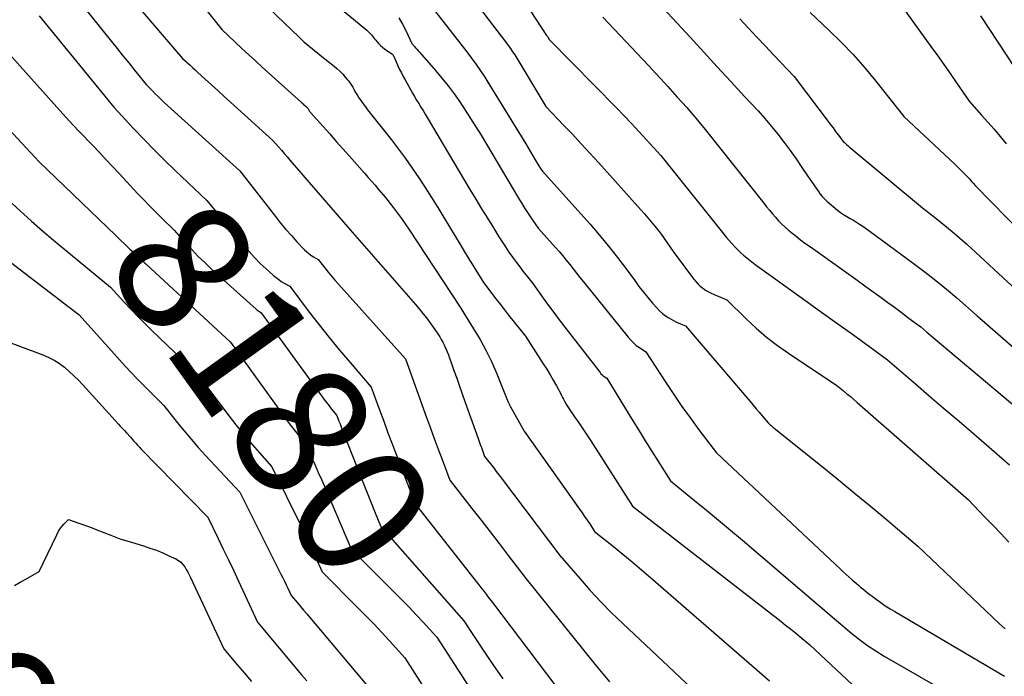
# Model space of a CAD drawing. Units: inches. Extents: x 2612385 to 2614972, y 1502035 to 1504560.
# Drawn here: x 2612604 to 2612710, y 1502966 to 1503037 of the extents above; entities that cross this region are included whole.
import ezdxf
from ezdxf.enums import TextEntityAlignment as Align

# ---------------------------------------------------------------- set-up
doc = ezdxf.new("R2010")
doc.units = ezdxf.units.IN
doc.header["$MEASUREMENT"] = 0
doc.layers.add('Tile_2735_03_SE_contour_2ft', color=53, linetype='Continuous')
doc.layers.add('Tile_2735_03_SE_contour_anno_2ft', color=152, linetype='Continuous')
doc.styles.add('Arial', font='arial.ttf')

msp = doc.modelspace()

# ---------------------------------------------------------------- linework, layer by layer
at = {"layer": 'Tile_2735_03_SE_contour_2ft'}
msp.add_line((2612640.83, 1502978.68, 8180), (2612641.77, 1502977.74, 8180), dxfattribs=at)
for points in [[(2612654.63, 1503045.04, 8158), (2612660.9, 1503035.41, 8158), (2612660.94, 1503035.35, 8158), (2612660.98, 1503035.3, 8158), (2612661.02, 1503035.24, 8158), (2612661.06, 1503035.18, 8158), (2612661.14, 1503035.07, 8158), (2612661.15, 1503035.04, 8158), (2612661.22, 1503034.94, 8158), (2612668.45, 1503027.59, 8158), (2612669.28, 1503026.74, 8158), (2612670.09, 1503025.89, 8158), (2612670.89, 1503025.03, 8158), (2612671.69, 1503024.17, 8158), (2612673.28, 1503022.43, 8158), (2612680.08, 1503013.9, 8158), (2612680.37, 1503013.56, 8158), (2612680.66, 1503013.21, 8158), (2612680.95, 1503012.88, 8158), (2612681.25, 1503012.55, 8158), (2612681.56, 1503012.23, 8158), (2612681.89, 1503011.92, 8158), (2612682.22, 1503011.63, 8158), (2612682.57, 1503011.35, 8158), (2612683.49, 1503010.62, 8158), (2612683.73, 1503010.43, 8158), (2612683.98, 1503010.25, 8158), (2612684.23, 1503010.07, 8158), (2612684.48, 1503009.89, 8158), (2612684.99, 1503009.53, 8158), (2612692.08, 1503004.46, 8158), (2612693.04, 1503003.77, 8158), (2612694, 1503003.08, 8158), (2612694.95, 1503002.38, 8158), (2612695.91, 1503001.69, 8158), (2612697.82, 1503000.29, 8158), (2612700.83, 1502997.7, 8158), (2612702.33, 1502996.4, 8158), (2612703.84, 1502995.1, 8158), (2612705.34, 1502993.81, 8158), (2612706.85, 1502992.52, 8158), (2612711.03, 1502988.93, 8158)], [(2612611.94, 1503044.11, 8172), (2612621.49, 1503032.95, 8172), (2612622.02, 1503032.45, 8172), (2612622.29, 1503032.2, 8172), (2612622.56, 1503031.95, 8172), (2612622.83, 1503031.7, 8172), (2612623.1, 1503031.45, 8172), (2612623.93, 1503030.7, 8172), (2612624.61, 1503030.07, 8172), (2612625.3, 1503029.45, 8172), (2612625.98, 1503028.83, 8172), (2612626.67, 1503028.21, 8172), (2612631.26, 1503024.05, 8172), (2612631.88, 1503023.35, 8172), (2612632.18, 1503022.99, 8172), (2612632.49, 1503022.64, 8172), (2612632.79, 1503022.29, 8172), (2612633.1, 1503021.93, 8172), (2612639.61, 1503014.36, 8172), (2612646.71, 1503006.27, 8172), (2612647.11, 1503005.8, 8172), (2612647.5, 1503005.32, 8172), (2612647.88, 1503004.84, 8172), (2612648.25, 1503004.34, 8172), (2612648.97, 1503003.34, 8172), (2612649.32, 1503002.78, 8172), (2612649.49, 1503002.5, 8172), (2612649.65, 1503002.21, 8172), (2612649.8, 1503001.91, 8172), (2612649.93, 1503001.61, 8172), (2612649.97, 1503001.52, 8172), (2612650.12, 1503001.17, 8172), (2612650.26, 1503000.82, 8172), (2612650.39, 1503000.47, 8172), (2612650.52, 1503000.11, 8172), (2612650.86, 1502999.13, 8172), (2612651.16, 1502998.29, 8172), (2612651.45, 1502997.45, 8172), (2612651.75, 1502996.6, 8172), (2612652.05, 1502995.76, 8172), (2612653.47, 1502991.78, 8172), (2612653.59, 1502991.45, 8172), (2612653.71, 1502991.13, 8172), (2612653.83, 1502990.8, 8172), (2612653.95, 1502990.48, 8172), (2612654.19, 1502989.83, 8172), (2612654.82, 1502989.02, 8172), (2612655.13, 1502988.61, 8172), (2612655.45, 1502988.2, 8172), (2612655.76, 1502987.79, 8172), (2612656.07, 1502987.38, 8172), (2612662.34, 1502979.11, 8172), (2612664.52, 1502976.57, 8172), (2612665.63, 1502975.31, 8172), (2612666.76, 1502974.09, 8172), (2612667.94, 1502972.89, 8172), (2612669.14, 1502971.73, 8172), (2612680.26, 1502961.26, 8172)], [(2612634.04, 1503042.14, 8166), (2612641.42, 1503036.01, 8166), (2612641.55, 1503035.89, 8166), (2612641.68, 1503035.76, 8166), (2612641.81, 1503035.63, 8166), (2612641.92, 1503035.49, 8166), (2612642.04, 1503035.34, 8166), (2612642.15, 1503035.2, 8166), (2612642.27, 1503035.06, 8166), (2612642.39, 1503034.92, 8166), (2612642.52, 1503034.76, 8166), (2612642.71, 1503034.55, 8166), (2612642.92, 1503034.35, 8166), (2612643.13, 1503034.16, 8166), (2612643.36, 1503033.99, 8166), (2612644.24, 1503033.36, 8166), (2612644.31, 1503033.24, 8166), (2612644.34, 1503033.19, 8166), (2612644.37, 1503033.13, 8166), (2612644.4, 1503033.07, 8166), (2612644.43, 1503033.01, 8166), (2612644.8, 1503032.15, 8166), (2612644.98, 1503031.76, 8166), (2612645.17, 1503031.37, 8166), (2612645.37, 1503030.99, 8166), (2612645.57, 1503030.61, 8166), (2612646.15, 1503029.58, 8166), (2612646.37, 1503029.19, 8166), (2612646.6, 1503028.81, 8166), (2612646.82, 1503028.43, 8166), (2612647.06, 1503028.06, 8166), (2612647.29, 1503027.68, 8166), (2612647.52, 1503027.3, 8166), (2612647.75, 1503026.92, 8166), (2612647.98, 1503026.54, 8166), (2612652.6, 1503018.75, 8166), (2612653.22, 1503017.7, 8166), (2612653.85, 1503016.66, 8166), (2612654.49, 1503015.62, 8166), (2612655.13, 1503014.58, 8166), (2612655.71, 1503013.63, 8166), (2612656.07, 1503013.07, 8166), (2612656.43, 1503012.52, 8166), (2612656.81, 1503011.97, 8166), (2612657.19, 1503011.43, 8166), (2612657.3, 1503011.28, 8166), (2612657.64, 1503010.82, 8166), (2612657.99, 1503010.36, 8166), (2612658.34, 1503009.91, 8166), (2612658.69, 1503009.46, 8166), (2612659.41, 1503008.56, 8166), (2612660.54, 1503006.97, 8166), (2612661.11, 1503006.18, 8166), (2612661.68, 1503005.4, 8166), (2612662.27, 1503004.62, 8166), (2612662.86, 1503003.84, 8166), (2612666.68, 1502998.92, 8166), (2612666.78, 1502998.79, 8166), (2612666.9, 1502998.68, 8166), (2612667.02, 1502998.57, 8166), (2612667.14, 1502998.48, 8166), (2612667.41, 1502998.29, 8166), (2612670.24, 1502993.7, 8166), (2612670.91, 1502992.61, 8166), (2612671.58, 1502991.52, 8166), (2612672.26, 1502990.44, 8166), (2612672.94, 1502989.35, 8166), (2612674.3, 1502987.18, 8166), (2612676.92, 1502985.06, 8166), (2612678.22, 1502984, 8166), (2612679.52, 1502982.93, 8166), (2612680.81, 1502981.85, 8166), (2612682.09, 1502980.76, 8166), (2612692.29, 1502972.05, 8166), (2612693.93, 1502970.66, 8166), (2612694.77, 1502969.99, 8166), (2612695.63, 1502969.35, 8166), (2612696.53, 1502968.75, 8166), (2612697.44, 1502968.19, 8166), (2612706.54, 1502962.94, 8166)], [(2612696.47, 1503042.65, 8148), (2612702.51, 1503034.24, 8148), (2612703.21, 1503033.27, 8148), (2612703.9, 1503032.28, 8148), (2612704.59, 1503031.3, 8148), (2612705.28, 1503030.31, 8148), (2612706.64, 1503028.33, 8148), (2612708, 1503026.81, 8148), (2612708.68, 1503026.04, 8148), (2612709.35, 1503025.27, 8148), (2612710, 1503024.48, 8148), (2612710.65, 1503023.7, 8148)], [(2612607.98, 1503042.02, 8174), (2612613.77, 1503034.79, 8174), (2612614.4, 1503034.01, 8174), (2612615.02, 1503033.23, 8174), (2612615.65, 1503032.45, 8174), (2612616.29, 1503031.67, 8174), (2612617.55, 1503030.11, 8174), (2612618.19, 1503029.45, 8174), (2612618.51, 1503029.12, 8174), (2612618.83, 1503028.8, 8174), (2612619.16, 1503028.49, 8174), (2612619.5, 1503028.17, 8174), (2612627.68, 1503020.76, 8174), (2612631.53, 1503015.82, 8174), (2612632.09, 1503015.11, 8174), (2612632.67, 1503014.42, 8174), (2612633.26, 1503013.75, 8174), (2612633.87, 1503013.09, 8174), (2612634.69, 1503012.22, 8174), (2612634.91, 1503012.01, 8174), (2612635.14, 1503011.81, 8174), (2612635.38, 1503011.63, 8174), (2612635.64, 1503011.46, 8174), (2612636.16, 1503011.15, 8174), (2612636.87, 1503010.25, 8174), (2612637.23, 1503009.8, 8174), (2612637.6, 1503009.36, 8174), (2612637.97, 1503008.92, 8174), (2612638.35, 1503008.49, 8174), (2612645.62, 1503000.4, 8174), (2612647.91, 1502994.03, 8174), (2612648.32, 1502992.9, 8174), (2612648.73, 1502991.76, 8174), (2612649.15, 1502990.63, 8174), (2612649.58, 1502989.51, 8174), (2612650.43, 1502987.25, 8174), (2612652.81, 1502984.2, 8174), (2612653.8, 1502982.93, 8174), (2612654.78, 1502981.66, 8174), (2612655.76, 1502980.39, 8174), (2612656.74, 1502979.11, 8174), (2612658.69, 1502976.56, 8174), (2612666.26, 1502967.15, 8174), (2612667.71, 1502965.39, 8174)], [(2612621.79, 1503041.04, 8170), (2612625.73, 1503036.07, 8170), (2612627.18, 1503034.7, 8170), (2612627.91, 1503034.02, 8170), (2612628.64, 1503033.34, 8170), (2612629.37, 1503032.67, 8170), (2612630.11, 1503032, 8170), (2612634.34, 1503028.19, 8170), (2612634.43, 1503028.1, 8170), (2612634.53, 1503028.02, 8170), (2612634.62, 1503027.93, 8170), (2612634.72, 1503027.85, 8170), (2612634.82, 1503027.76, 8170), (2612634.86, 1503027.72, 8170), (2612634.91, 1503027.68, 8170), (2612634.95, 1503027.64, 8170), (2612634.99, 1503027.59, 8170), (2612635.04, 1503027.53, 8170), (2612635.08, 1503027.48, 8170), (2612635.08, 1503027.47, 8170), (2612635.12, 1503027.4, 8170), (2612635.13, 1503027.39, 8170), (2612635.14, 1503027.37, 8170), (2612635.15, 1503027.35, 8170), (2612635.16, 1503027.34, 8170), (2612635.2, 1503027.27, 8170), (2612635.23, 1503027.23, 8170), (2612635.27, 1503027.18, 8170), (2612635.3, 1503027.13, 8170), (2612635.34, 1503027.09, 8170), (2612636.7, 1503025.57, 8170), (2612637.41, 1503024.76, 8170), (2612638.12, 1503023.96, 8170), (2612638.84, 1503023.15, 8170), (2612639.55, 1503022.34, 8170), (2612641.18, 1503020.5, 8170), (2612641.56, 1503020.06, 8170), (2612641.94, 1503019.63, 8170), (2612642.32, 1503019.2, 8170), (2612642.7, 1503018.76, 8170), (2612643.45, 1503017.89, 8170), (2612644.32, 1503016.76, 8170), (2612644.75, 1503016.19, 8170), (2612645.17, 1503015.61, 8170), (2612645.58, 1503015.03, 8170), (2612645.98, 1503014.43, 8170), (2612651.52, 1503006, 8170), (2612652.99, 1503003.66, 8170), (2612653.69, 1503002.48, 8170), (2612654.35, 1503001.27, 8170), (2612654.95, 1503000.03, 8170), (2612655.5, 1502998.77, 8170), (2612656.75, 1502995.72, 8170), (2612656.77, 1502995.66, 8170), (2612656.8, 1502995.61, 8170), (2612656.82, 1502995.55, 8170), (2612656.84, 1502995.5, 8170), (2612656.87, 1502995.44, 8170), (2612656.89, 1502995.39, 8170), (2612656.92, 1502995.34, 8170), (2612656.95, 1502995.28, 8170), (2612658.45, 1502992.57, 8170), (2612664.46, 1502984.12, 8170), (2612664.74, 1502983.72, 8170), (2612665.01, 1502983.32, 8170), (2612665.29, 1502982.92, 8170), (2612665.56, 1502982.52, 8170), (2612666.1, 1502981.71, 8170), (2612668.14, 1502980.06, 8170), (2612669.16, 1502979.23, 8170), (2612670.16, 1502978.4, 8170), (2612671.16, 1502977.55, 8170), (2612672.16, 1502976.7, 8170), (2612685.03, 1502965.51, 8170)], [(2612651.19, 1503041.67, 8160), (2612655.98, 1503035.37, 8160), (2612656.23, 1503035.03, 8160), (2612656.48, 1503034.7, 8160), (2612656.73, 1503034.36, 8160), (2612656.97, 1503034.02, 8160), (2612657.21, 1503033.67, 8160), (2612657.44, 1503033.33, 8160), (2612657.67, 1503032.97, 8160), (2612657.89, 1503032.62, 8160), (2612660.83, 1503027.72, 8160), (2612662.74, 1503025.72, 8160), (2612663.7, 1503024.72, 8160), (2612664.64, 1503023.7, 8160), (2612665.58, 1503022.68, 8160), (2612666.51, 1503021.66, 8160), (2612671.09, 1503016.54, 8160), (2612671.48, 1503016.11, 8160), (2612671.85, 1503015.68, 8160), (2612672.22, 1503015.24, 8160), (2612672.59, 1503014.8, 8160), (2612672.96, 1503014.35, 8160), (2612673.3, 1503013.9, 8160), (2612673.64, 1503013.44, 8160), (2612673.96, 1503012.98, 8160), (2612674.6, 1503012.04, 8160), (2612676.81, 1503009.06, 8160), (2612677.04, 1503008.79, 8160), (2612677.28, 1503008.52, 8160), (2612677.54, 1503008.28, 8160), (2612677.82, 1503008.06, 8160), (2612678.11, 1503007.85, 8160), (2612678.41, 1503007.67, 8160), (2612678.73, 1503007.5, 8160), (2612679.05, 1503007.35, 8160), (2612680.41, 1503006.78, 8160), (2612682.52, 1503004.72, 8160), (2612683.6, 1503003.72, 8160), (2612684.72, 1503002.76, 8160), (2612685.89, 1503001.86, 8160), (2612687.09, 1503001.01, 8160), (2612692.32, 1502997.52, 8160), (2612693.06, 1502996.92, 8160), (2612693.42, 1502996.61, 8160), (2612693.79, 1502996.31, 8160), (2612694.15, 1502996, 8160), (2612694.51, 1502995.68, 8160), (2612706.56, 1502985.14, 8160), (2612708.32, 1502983.3, 8160), (2612709.2, 1502982.38, 8160), (2612710.08, 1502981.46, 8160), (2612710.95, 1502980.53, 8160)], [(2612670.71, 1503041.46, 8154), (2612676.43, 1503035.24, 8154), (2612677.91, 1503033.63, 8154), (2612679.38, 1503032.03, 8154), (2612680.86, 1503030.43, 8154), (2612682.34, 1503028.82, 8154), (2612683.8, 1503027.25, 8154), (2612684.53, 1503026.42, 8154), (2612685.25, 1503025.58, 8154), (2612685.94, 1503024.72, 8154), (2612686.61, 1503023.84, 8154), (2612687.26, 1503022.95, 8154), (2612687.9, 1503022.05, 8154), (2612688.53, 1503021.14, 8154), (2612689.16, 1503020.23, 8154), (2612690.33, 1503018.51, 8154), (2612690.53, 1503018.23, 8154), (2612690.75, 1503017.97, 8154), (2612690.99, 1503017.72, 8154), (2612691.25, 1503017.49, 8154), (2612692.41, 1503016.51, 8154), (2612692.73, 1503016.26, 8154), (2612693.06, 1503016.03, 8154), (2612693.4, 1503015.81, 8154), (2612693.75, 1503015.61, 8154), (2612694.11, 1503015.42, 8154), (2612694.45, 1503015.22, 8154), (2612694.79, 1503015, 8154), (2612695.12, 1503014.77, 8154), (2612695.78, 1503014.31, 8154), (2612700.74, 1503010.65, 8154), (2612701.9, 1503009.77, 8154), (2612703.05, 1503008.87, 8154), (2612704.18, 1503007.94, 8154), (2612705.3, 1503006.99, 8154), (2612707.5, 1503005.06, 8154), (2612712.28, 1503000.91, 8154)], [(2612629.98, 1503039.19, 8168), (2612634.11, 1503035.23, 8168), (2612634.38, 1503034.97, 8168), (2612634.65, 1503034.72, 8168), (2612634.93, 1503034.48, 8168), (2612635.22, 1503034.23, 8168), (2612635.5, 1503034, 8168), (2612635.79, 1503033.76, 8168), (2612636.08, 1503033.53, 8168), (2612636.37, 1503033.29, 8168), (2612637.88, 1503032.11, 8168), (2612638.2, 1503031.84, 8168), (2612638.52, 1503031.55, 8168), (2612638.82, 1503031.25, 8168), (2612639.1, 1503030.93, 8168), (2612639.32, 1503030.67, 8168), (2612639.49, 1503030.47, 8168), (2612639.64, 1503030.26, 8168), (2612639.77, 1503030.04, 8168), (2612639.9, 1503029.82, 8168), (2612640.03, 1503029.6, 8168), (2612640.15, 1503029.37, 8168), (2612640.29, 1503029.15, 8168), (2612640.42, 1503028.93, 8168), (2612640.58, 1503028.69, 8168), (2612640.81, 1503028.35, 8168), (2612641.04, 1503028.02, 8168), (2612641.28, 1503027.69, 8168), (2612641.52, 1503027.37, 8168), (2612644.09, 1503024.12, 8168), (2612644.86, 1503023.12, 8168), (2612645.62, 1503022.1, 8168), (2612646.35, 1503021.06, 8168), (2612647.06, 1503020.02, 8168), (2612647.76, 1503018.95, 8168), (2612648.44, 1503017.89, 8168), (2612649.11, 1503016.81, 8168), (2612649.77, 1503015.72, 8168), (2612651.6, 1503012.67, 8168), (2612652, 1503012, 8168), (2612652.41, 1503011.33, 8168), (2612652.82, 1503010.67, 8168), (2612653.23, 1503010, 8168), (2612654.06, 1503008.67, 8168), (2612654.96, 1503007.49, 8168), (2612655.41, 1503006.89, 8168), (2612655.87, 1503006.31, 8168), (2612656.32, 1503005.72, 8168), (2612656.78, 1503005.13, 8168), (2612658.6, 1503002.84, 8168), (2612660.53, 1502999.86, 8168), (2612660.91, 1502999.27, 8168), (2612661.27, 1502998.67, 8168), (2612661.62, 1502998.07, 8168), (2612661.96, 1502997.46, 8168), (2612662.42, 1502996.62, 8168), (2612662.52, 1502996.42, 8168), (2612662.63, 1502996.22, 8168), (2612662.73, 1502996.03, 8168), (2612662.84, 1502995.83, 8168), (2612663.04, 1502995.43, 8168), (2612663.93, 1502994.13, 8168), (2612664.37, 1502993.48, 8168), (2612664.81, 1502992.82, 8168), (2612665.24, 1502992.16, 8168), (2612665.67, 1502991.5, 8168), (2612670.2, 1502984.44, 8168), (2612686.25, 1502971.97, 8168), (2612686.78, 1502971.56, 8168), (2612687.31, 1502971.14, 8168), (2612687.84, 1502970.71, 8168), (2612688.36, 1502970.28, 8168), (2612689.4, 1502969.42, 8168), (2612694.55, 1502964.59, 8168)], [(2612648.75, 1503038.12, 8162), (2612650.72, 1503035.64, 8162), (2612651.23, 1503034.98, 8162), (2612651.75, 1503034.32, 8162), (2612652.26, 1503033.65, 8162), (2612652.77, 1503032.98, 8162), (2612653.26, 1503032.3, 8162), (2612653.74, 1503031.61, 8162), (2612654.2, 1503030.91, 8162), (2612654.65, 1503030.2, 8162), (2612658.64, 1503023.68, 8162), (2612658.9, 1503023.25, 8162), (2612659.16, 1503022.83, 8162), (2612659.42, 1503022.4, 8162), (2612659.67, 1503021.97, 8162), (2612660.06, 1503021.31, 8162), (2612660.12, 1503021.21, 8162), (2612660.18, 1503021.11, 8162), (2612660.24, 1503021.02, 8162), (2612660.31, 1503020.92, 8162), (2612660.44, 1503020.73, 8162), (2612665.57, 1503015.01, 8162), (2612666.59, 1503013.82, 8162), (2612667.6, 1503012.62, 8162), (2612668.56, 1503011.39, 8162), (2612669.5, 1503010.14, 8162), (2612670.44, 1503008.87, 8162), (2612670.9, 1503008.25, 8162), (2612671.38, 1503007.63, 8162), (2612671.87, 1503007.03, 8162), (2612672.37, 1503006.44, 8162), (2612672.82, 1503005.92, 8162), (2612673.12, 1503005.61, 8162), (2612673.43, 1503005.32, 8162), (2612673.77, 1503005.06, 8162), (2612674.13, 1503004.83, 8162), (2612674.38, 1503004.68, 8162), (2612674.63, 1503004.54, 8162), (2612674.88, 1503004.41, 8162), (2612675.14, 1503004.29, 8162), (2612675.41, 1503004.19, 8162), (2612675.94, 1503003.99, 8162), (2612682.92, 1502995.77, 8162), (2612683.25, 1502995.39, 8162), (2612683.58, 1502995, 8162), (2612683.9, 1502994.61, 8162), (2612684.22, 1502994.23, 8162), (2612684.87, 1502993.45, 8162), (2612685.1, 1502993.25, 8162), (2612685.21, 1502993.16, 8162), (2612685.32, 1502993.06, 8162), (2612685.44, 1502992.97, 8162), (2612685.55, 1502992.87, 8162), (2612690.72, 1502988.74, 8162), (2612692.47, 1502987.32, 8162), (2612694.21, 1502985.9, 8162), (2612695.94, 1502984.47, 8162), (2612697.65, 1502983.02, 8162), (2612701.08, 1502980.11, 8162), (2612709.93, 1502971.7, 8162), (2612710.55, 1502971.14, 8162)], [(2612689.42, 1503037.91, 8150), (2612691.45, 1503036.02, 8150), (2612692.79, 1503034.7, 8150), (2612694.1, 1503033.35, 8150), (2612695.34, 1503031.94, 8150), (2612696.54, 1503030.49, 8150), (2612699.59, 1503026.64, 8150), (2612705.09, 1503021.48, 8150), (2612705.38, 1503021.2, 8150), (2612705.67, 1503020.91, 8150), (2612705.96, 1503020.62, 8150), (2612706.25, 1503020.33, 8150), (2612706.53, 1503020.04, 8150), (2612706.67, 1503019.89, 8150), (2612706.81, 1503019.74, 8150), (2612706.94, 1503019.59, 8150), (2612707.07, 1503019.44, 8150), (2612707.33, 1503019.13, 8150), (2612712.43, 1503013.93, 8150)], [(2612590.14, 1503037.22, 8180), (2612591.19, 1503036.53, 8180), (2612592.23, 1503035.82, 8180), (2612594.31, 1503034.39, 8180), (2612596.93, 1503031.5, 8180), (2612598.24, 1503030.07, 8180), (2612599.56, 1503028.63, 8180), (2612600.88, 1503027.2, 8180), (2612602.2, 1503025.77, 8180), (2612605.95, 1503021.75, 8180), (2612614.24, 1503013.76, 8180)], [(2612599.29, 1503037.23, 8178), (2612608.19, 1503027.31, 8178), (2612608.54, 1503026.92, 8178), (2612608.89, 1503026.53, 8178), (2612609.25, 1503026.15, 8178), (2612609.6, 1503025.76, 8178), (2612610.31, 1503024.99, 8178), (2612611.75, 1503023.5, 8178), (2612612.47, 1503022.75, 8178), (2612613.18, 1503022, 8178), (2612613.89, 1503021.25, 8178), (2612614.6, 1503020.49, 8178), (2612616.65, 1503018.28, 8178), (2612617.29, 1503017.61, 8178), (2612617.93, 1503016.94, 8178), (2612618.58, 1503016.29, 8178), (2612619.24, 1503015.63, 8178), (2612620.56, 1503014.34, 8178), (2612621.85, 1503012.9, 8178), (2612622.51, 1503012.19, 8178), (2612623.18, 1503011.49, 8178), (2612623.88, 1503010.82, 8178), (2612624.59, 1503010.16, 8178), (2612629.45, 1503005.78, 8178), (2612629.53, 1503005.7, 8178), (2612629.62, 1503005.63, 8178), (2612629.71, 1503005.57, 8178), (2612629.81, 1503005.51, 8178), (2612630, 1503005.39, 8178), (2612636.53, 1502996.39, 8178), (2612636.79, 1502996.02, 8178), (2612637.06, 1502995.67, 8178), (2612637.34, 1502995.31, 8178), (2612637.62, 1502994.96, 8178), (2612638.19, 1502994.27, 8178), (2612638.41, 1502993.66, 8178), (2612638.53, 1502993.35, 8178), (2612638.64, 1502993.05, 8178), (2612638.76, 1502992.74, 8178), (2612638.88, 1502992.44, 8178), (2612640.82, 1502987.49, 8178), (2612641.17, 1502986.6, 8178), (2612641.53, 1502985.7, 8178), (2612641.89, 1502984.81, 8178), (2612642.25, 1502983.91, 8178), (2612642.98, 1502982.13, 8178), (2612643.4, 1502981.69, 8178), (2612643.6, 1502981.47, 8178), (2612643.81, 1502981.25, 8178), (2612644.01, 1502981.03, 8178), (2612644.21, 1502980.8, 8178), (2612651.92, 1502972, 8178), (2612654.03, 1502968.85, 8178), (2612655.09, 1502967.28, 8178), (2612656.17, 1502965.73, 8178)], [(2612605.95, 1503037.56, 8176), (2612614.05, 1503027.67, 8176), (2612616.21, 1503025.33, 8176), (2612617.31, 1503024.17, 8176), (2612618.41, 1503023.03, 8176), (2612619.54, 1503021.91, 8176), (2612620.69, 1503020.8, 8176), (2612624.12, 1503017.55, 8176), (2612628.11, 1503012.69, 8176), (2612628.68, 1503012.02, 8176), (2612629.28, 1503011.37, 8176), (2612629.9, 1503010.74, 8176), (2612630.55, 1503010.14, 8176), (2612631.34, 1503009.42, 8176), (2612631.61, 1503009.2, 8176), (2612631.89, 1503008.99, 8176), (2612632.17, 1503008.79, 8176), (2612632.47, 1503008.61, 8176), (2612633.08, 1503008.27, 8176), (2612635.2, 1503005.47, 8176), (2612636.28, 1503004.08, 8176), (2612637.37, 1503002.7, 8176), (2612638.48, 1503001.35, 8176), (2612639.62, 1503000.01, 8176), (2612641.91, 1502997.34, 8176), (2612642.81, 1502994.87, 8176), (2612643.26, 1502993.64, 8176), (2612643.71, 1502992.4, 8176), (2612644.18, 1502991.18, 8176), (2612644.64, 1502989.95, 8176), (2612646.66, 1502984.68, 8176), (2612653.67, 1502975.77, 8176), (2612653.9, 1502975.48, 8176), (2612654.13, 1502975.18, 8176), (2612654.36, 1502974.89, 8176), (2612654.58, 1502974.59, 8176), (2612655.04, 1502974, 8176), (2612662.91, 1502963.62, 8176)], [(2612644.9, 1503037.35, 8164), (2612645.28, 1503036.67, 8164), (2612645.64, 1503035.98, 8164), (2612646.31, 1503034.56, 8164), (2612646.58, 1503034.25, 8164), (2612646.71, 1503034.09, 8164), (2612646.85, 1503033.93, 8164), (2612646.98, 1503033.78, 8164), (2612647.12, 1503033.62, 8164), (2612648.87, 1503031.63, 8164), (2612649.56, 1503030.81, 8164), (2612650.24, 1503029.98, 8164), (2612650.87, 1503029.12, 8164), (2612651.49, 1503028.24, 8164), (2612652.09, 1503027.35, 8164), (2612652.67, 1503026.45, 8164), (2612653.24, 1503025.54, 8164), (2612653.8, 1503024.62, 8164), (2612657.87, 1503017.79, 8164), (2612658.21, 1503017.24, 8164), (2612658.55, 1503016.69, 8164), (2612658.9, 1503016.15, 8164), (2612659.27, 1503015.61, 8164), (2612660, 1503014.55, 8164), (2612661.87, 1503012.47, 8164), (2612662.26, 1503012.02, 8164), (2612662.65, 1503011.56, 8164), (2612663.03, 1503011.1, 8164), (2612663.4, 1503010.63, 8164), (2612663.76, 1503010.16, 8164), (2612664.13, 1503009.69, 8164), (2612664.5, 1503009.22, 8164), (2612664.88, 1503008.75, 8164), (2612669.72, 1503002.74, 8164), (2612670, 1503002.43, 8164), (2612670.29, 1503002.13, 8164), (2612670.61, 1503001.86, 8164), (2612670.95, 1503001.62, 8164), (2612671.65, 1503001.15, 8164), (2612673.8, 1502997.85, 8164), (2612674.67, 1502996.55, 8164), (2612675.55, 1502995.25, 8164), (2612676.46, 1502993.98, 8164), (2612677.39, 1502992.72, 8164), (2612679.28, 1502990.21, 8164), (2612692.7, 1502977.62, 8164), (2612693.02, 1502977.33, 8164), (2612693.34, 1502977.03, 8164), (2612693.67, 1502976.74, 8164), (2612693.99, 1502976.45, 8164), (2612694.19, 1502976.28, 8164), (2612694.42, 1502976.08, 8164), (2612694.65, 1502975.87, 8164), (2612694.89, 1502975.67, 8164), (2612695.13, 1502975.47, 8164), (2612695.6, 1502975.07, 8164), (2612696.57, 1502974.35, 8164), (2612697.07, 1502973.99, 8164), (2612697.57, 1502973.65, 8164), (2612698.08, 1502973.32, 8164), (2612698.6, 1502973.01, 8164), (2612710.49, 1502966.01, 8164)], [(2612666.99, 1503037.41, 8156), (2612671.92, 1503032.16, 8156), (2612674.01, 1503029.89, 8156), (2612674.53, 1503029.32, 8156), (2612675.04, 1503028.75, 8156), (2612675.56, 1503028.18, 8156), (2612676.07, 1503027.61, 8156), (2612676.58, 1503027.03, 8156), (2612677.08, 1503026.44, 8156), (2612677.57, 1503025.85, 8156), (2612678.05, 1503025.25, 8156), (2612684.4, 1503017.27, 8156), (2612684.71, 1503016.88, 8156), (2612685.03, 1503016.5, 8156), (2612685.34, 1503016.11, 8156), (2612685.67, 1503015.73, 8156), (2612686, 1503015.36, 8156), (2612686.35, 1503015, 8156), (2612686.71, 1503014.66, 8156), (2612687.09, 1503014.34, 8156), (2612687.44, 1503014.04, 8156), (2612687.91, 1503013.67, 8156), (2612688.38, 1503013.3, 8156), (2612688.86, 1503012.94, 8156), (2612689.35, 1503012.59, 8156), (2612690.34, 1503011.91, 8156), (2612692.35, 1503010.47, 8156), (2612693.35, 1503009.74, 8156), (2612694.36, 1503009.02, 8156), (2612695.36, 1503008.3, 8156), (2612696.37, 1503007.57, 8156), (2612697.11, 1503007.03, 8156), (2612697.84, 1503006.51, 8156), (2612698.56, 1503005.99, 8156), (2612699.27, 1503005.46, 8156), (2612699.99, 1503004.92, 8156), (2612700.71, 1503004.38, 8156), (2612701.06, 1503004.12, 8156), (2612701.41, 1503003.85, 8156), (2612701.74, 1503003.57, 8156), (2612702.08, 1503003.28, 8156), (2612702.74, 1503002.71, 8156), (2612712.73, 1502994.34, 8156)], [(2612681.81, 1503037.24, 8152), (2612682.73, 1503036.24, 8152), (2612683.65, 1503035.25, 8152), (2612684.58, 1503034.27, 8152), (2612685.51, 1503033.28, 8152), (2612687.7, 1503030.98, 8152), (2612691.71, 1503025.68, 8152), (2612691.91, 1503025.41, 8152), (2612692.11, 1503025.15, 8152), (2612692.3, 1503024.88, 8152), (2612692.5, 1503024.62, 8152), (2612692.69, 1503024.37, 8152), (2612692.8, 1503024.23, 8152), (2612692.91, 1503024.09, 8152), (2612693.02, 1503023.96, 8152), (2612693.14, 1503023.84, 8152), (2612693.27, 1503023.71, 8152), (2612693.4, 1503023.59, 8152), (2612693.53, 1503023.48, 8152), (2612693.66, 1503023.36, 8152), (2612701.58, 1503016.76, 8152), (2612703.22, 1503015.49, 8152), (2612704.03, 1503014.84, 8152), (2612704.82, 1503014.18, 8152), (2612705.61, 1503013.5, 8152), (2612706.38, 1503012.81, 8152), (2612712.25, 1503007.42, 8152)], [(2612707.86, 1503037.57, 8146), (2612711.63, 1503031.86, 8146)], [(2612601.6, 1503018.51, 8182), (2612603.94, 1503016.38, 8182), (2612605.12, 1503015.33, 8182), (2612606.31, 1503014.28, 8182), (2612607.51, 1503013.25, 8182), (2612608.72, 1503012.24, 8182), (2612613.66, 1503008.17, 8182), (2612615.13, 1503006.57, 8182), (2612615.87, 1503005.78, 8182), (2612616.63, 1503005, 8182), (2612617.39, 1503004.23, 8182), (2612618.17, 1503003.47, 8182), (2612623.05, 1502998.79, 8182), (2612626.51, 1502994.19, 8182), (2612627.24, 1502993.24, 8182), (2612627.99, 1502992.31, 8182), (2612628.76, 1502991.39, 8182), (2612629.55, 1502990.49, 8182), (2612631.15, 1502988.7, 8182), (2612634.27, 1502982.33, 8182), (2612634.67, 1502981.5, 8182), (2612635.07, 1502980.67, 8182), (2612635.45, 1502979.83, 8182), (2612635.83, 1502978.99, 8182), (2612636.58, 1502977.31, 8182), (2612640.5, 1502973.4, 8182), (2612641.36, 1502972.53, 8182), (2612642.22, 1502971.64, 8182), (2612643.06, 1502970.74, 8182), (2612643.89, 1502969.84, 8182), (2612645.55, 1502968.01, 8182), (2612654.1, 1502954.6, 8182)], [(2612614.24, 1503013.76, 8180), (2612615.78, 1503012.28, 8180), (2612615.98, 1503012.09, 8180), (2612616.19, 1503011.9, 8180), (2612616.39, 1503011.71, 8180), (2612616.61, 1503011.53, 8180), (2612616.69, 1503011.46, 8180)], [(2612601.77, 1503011.7, 8184), (2612610.3, 1503005.17, 8184), (2612614.07, 1503000.93, 8184), (2612614.94, 1502999.97, 8184), (2612615.82, 1502999.03, 8184), (2612616.71, 1502998.1, 8184), (2612617.62, 1502997.18, 8184), (2612619.45, 1502995.36, 8184), (2612620.91, 1502993.51, 8184), (2612621.65, 1502992.6, 8184), (2612622.4, 1502991.69, 8184), (2612623.18, 1502990.81, 8184), (2612623.97, 1502989.94, 8184), (2612627.68, 1502985.97, 8184), (2612632.13, 1502977.08, 8184), (2612632.32, 1502976.69, 8184), (2612632.51, 1502976.31, 8184), (2612632.7, 1502975.92, 8184), (2612632.88, 1502975.54, 8184), (2612633.25, 1502974.76, 8184), (2612633.92, 1502973.96, 8184), (2612634.25, 1502973.56, 8184), (2612634.59, 1502973.17, 8184), (2612634.92, 1502972.77, 8184), (2612635.26, 1502972.37, 8184), (2612641.38, 1502965.09, 8184)], [(2612616.69, 1503011.46, 8180), (2612617.03, 1503011.16, 8180), (2612617.21, 1503010.97, 8180), (2612617.3, 1503010.88, 8180), (2612617.39, 1503010.78, 8180), (2612617.49, 1503010.69, 8180), (2612617.58, 1503010.6, 8180), (2612626.66, 1503002.22, 8180), (2612632.83, 1502993.64, 8180), (2612633.12, 1502993.26, 8180), (2612633.41, 1502992.88, 8180), (2612633.7, 1502992.51, 8180), (2612634.01, 1502992.15, 8180), (2612634.63, 1502991.43, 8180), (2612635.41, 1502989.77, 8180), (2612635.8, 1502988.94, 8180), (2612636.18, 1502988.1, 8180), (2612636.55, 1502987.26, 8180), (2612636.91, 1502986.42, 8180), (2612639.78, 1502979.72, 8180), (2612640.83, 1502978.68, 8180)], [(2612601.79, 1503002.52, 8186), (2612606.36, 1503000.83, 8186), (2612606.99, 1503000.56, 8186), (2612607.59, 1503000.25, 8186), (2612608.16, 1502999.88, 8186), (2612608.7, 1502999.48, 8186), (2612609.22, 1502999.03, 8186), (2612609.72, 1502998.56, 8186), (2612610.21, 1502998.08, 8186), (2612610.68, 1502997.58, 8186), (2612614.53, 1502993.33, 8186), (2612614.74, 1502993.09, 8186), (2612614.96, 1502992.86, 8186), (2612615.18, 1502992.62, 8186), (2612615.4, 1502992.39, 8186), (2612615.85, 1502991.93, 8186), (2612616.22, 1502991.48, 8186), (2612616.41, 1502991.26, 8186), (2612616.61, 1502991.04, 8186), (2612616.81, 1502990.82, 8186), (2612617.01, 1502990.61, 8186), (2612624.2, 1502983.24, 8186), (2612625.32, 1502980.94, 8186), (2612625.88, 1502979.79, 8186), (2612626.44, 1502978.64, 8186), (2612626.99, 1502977.49, 8186), (2612627.53, 1502976.33, 8186), (2612629.61, 1502971.86, 8186), (2612634.37, 1502966.18, 8186), (2612634.92, 1502965.53, 8186)], [(2612603.27, 1502975.85, 8188), (2612603.89, 1502976.2, 8188), (2612604.5, 1502976.54, 8188), (2612605.94, 1502977.35, 8188), (2612607.85, 1502981.34, 8188), (2612608.02, 1502981.65, 8188), (2612608.2, 1502981.94, 8188), (2612608.41, 1502982.22, 8188), (2612608.64, 1502982.48, 8188), (2612609.13, 1502982.99, 8188), (2612610.15, 1502982.64, 8188), (2612610.67, 1502982.46, 8188), (2612611.18, 1502982.27, 8188), (2612611.68, 1502982.08, 8188), (2612612.19, 1502981.89, 8188), (2612613.7, 1502981.29, 8188), (2612614.44, 1502981.01, 8188), (2612614.81, 1502980.88, 8188), (2612615.19, 1502980.75, 8188), (2612615.57, 1502980.63, 8188), (2612615.94, 1502980.52, 8188), (2612617.25, 1502980.13, 8188), (2612617.95, 1502979.9, 8188), (2612618.65, 1502979.66, 8188), (2612619.33, 1502979.38, 8188), (2612620.01, 1502979.07, 8188), (2612620.75, 1502978.72, 8188), (2612621.03, 1502978.56, 8188), (2612621.29, 1502978.37, 8188), (2612621.51, 1502978.13, 8188), (2612621.71, 1502977.87, 8188), (2612621.88, 1502977.58, 8188), (2612622.05, 1502977.29, 8188), (2612622.2, 1502977, 8188), (2612622.35, 1502976.7, 8188), (2612625.96, 1502968.97, 8188), (2612627.44, 1502967.21, 8188), (2612628.19, 1502966.34, 8188), (2612628.93, 1502965.46, 8188)], [(2612641.77, 1502977.74, 8180), (2612644.44, 1502975.08, 8180), (2612645.22, 1502974.29, 8180), (2612646, 1502973.49, 8180), (2612646.76, 1502972.68, 8180), (2612647.52, 1502971.87, 8180), (2612649.02, 1502970.23, 8180), (2612657.45, 1502957.19, 8180)]]:
    msp.add_polyline3d(points, dxfattribs=at)

# ---------------------------------------------------------------- texts
at = {"layer": 'Tile_2735_03_SE_contour_anno_2ft', "color": 18, "style": 'Arial'}
for s, rotation, p in [('8180', -54.2656, (2612631.24, 1502997.21)), ('8190', -48.2119, (2612597.71, 1502966))]:
    msp.add_text(s, height=14.4, rotation=rotation, dxfattribs=at).set_placement(p, align=Align.MIDDLE_CENTER)

doc.saveas('drawing.dxf')
